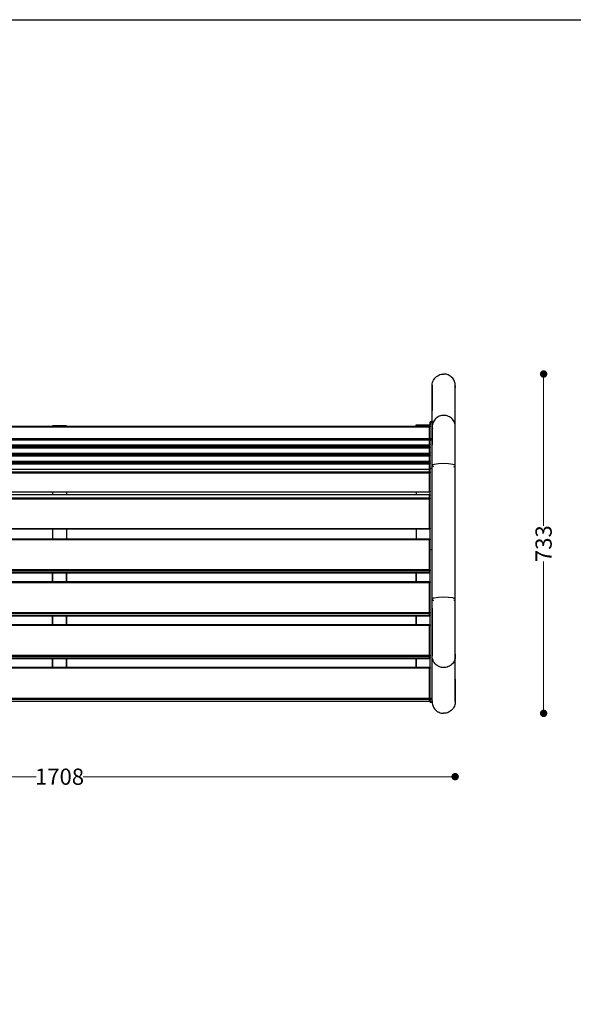
# Model space of a CAD drawing. Units: millimetres. Extents: x 10222 to 14334, y 16216 to 21206.
# Drawn here: x 11417 to 12611, y 19081 to 21206 of the extents above; entities that cross this region are included whole.
import ezdxf

# ---------------------------------------------------------------- set-up
doc = ezdxf.new("R2010")
doc.units = ezdxf.units.MM
doc.header["$LTSCALE"] = 3
doc.layers.add('Level_1', color=7, linetype='Continuous')
doc.styles.get("Standard").update_dxf_attribs({"font": 'arial.ttf'})
doc.dimstyles.new('MATEUSZ', dxfattribs={"dimtxt": 35, "dimasz": 16, "dimexe": 0.18, "dimexo": 0.0625, "dimgap": 0.09, "dimtad": 0, "dimdec": 0, "dimdsep": 46, "dimtxsty": 'Standard', "dimblk": 'DOT', "dimcen": 0.09, "dimse1": 1, "dimse2": 1, "dimadec": 0, "dimazin": 0, "dimtfac": 1, "dimtdec": 0, "dimtofl": 0, "dimtmove": 0, "dimatfit": 3, "dimfxl": 1, "dimtolj": 1, "dimtzin": 0, "dimlwd": 9, "dimlwe": 9, "dimarcsym": 0})

# ---------------------------------------------------------------- blocks, each defined once
blk = doc.blocks.new('_Dot')
at = {"color": 0, "linetype": 'ByBlock', "lineweight": -2}
blk.add_line((-0.5, 0), (-1, 0), dxfattribs=at)
at = {"color": 0, "linetype": 'ByBlock', "const_width": 0.5}
blk.add_lwpolyline([(-0.25, 0, 1), (0.25, 0, 1)], format="xyb", close=True, dxfattribs=at)
blk = doc.blocks.new('*D84')
at = {"color": 0, "lineweight": 9, "transparency": 16777216}
for p, q in [((10664.9, 19572), (11451.9, 19572)), ((12340.4, 19572), (11553.4, 19572))]:
    blk.add_line(p, q, dxfattribs=at)
at = {"layer": 'Defpoints', "color": 0, "transparency": 16777216}
for p in [(12356.4, 20412.1), (10648.9, 19731.7), (12356.4, 19572)]:
    blk.add_point(p, dxfattribs=at)
at = {"color": 0, "lineweight": 9, "transparency": 16777216, "xscale": 16, "yscale": 16, "zscale": 16, "rotation": 180}
blk.add_blockref('_Dot', (10648.9, 19572), dxfattribs=at)
at = {"color": 0, "lineweight": 9, "transparency": 16777216, "xscale": 16, "yscale": 16, "zscale": 16}
blk.add_blockref('_Dot', (12356.4, 19572), dxfattribs=at)
at = {"color": 0, "transparency": 16777216, "insert": (11502.6, 19572), "char_height": 35, "attachment_point": 5}
blk.add_mtext('\\A1;1708', dxfattribs=at)
blk = doc.blocks.new('*D87')
at = {"color": 0, "lineweight": 9, "transparency": 16777216}
for p, q in [((12547.3, 20425.4), (12547.3, 20113.7)), ((12547.3, 19724.8), (12547.3, 20036.5))]:
    blk.add_line(p, q, dxfattribs=at)
at = {"layer": 'Defpoints', "color": 0, "transparency": 16777216}
for p in [(12332.1, 20441.4), (12331.4, 19708.8), (12547.3, 19708.8)]:
    blk.add_point(p, dxfattribs=at)
at = {"color": 0, "lineweight": 9, "transparency": 16777216, "xscale": 16, "yscale": 16, "zscale": 16}
for p, rotation in [((12547.3, 20441.4), 90), ((12547.3, 19708.8), 270)]:
    blk.add_blockref('_Dot', p, dxfattribs=dict(at, rotation=rotation))
at = {"color": 0, "transparency": 16777216, "insert": (12547.3, 20075.1), "char_height": 35, "attachment_point": 5, "rotation": 90}
blk.add_mtext('\\A1;733', dxfattribs=at)

msp = doc.modelspace()

# ---------------------------------------------------------------- linework, layer by layer
msp.add_lwpolyline([(10221.8, 21206.3), (14334, 21206.3), (14334, 16215.9), (10221.8, 16215.9)], close=True)
at = {"layer": 'Level_1'}
for p, q in [((12306.5, 20417.4), (12306.5, 20367.4)), ((12306.7, 20330.3), (12306.7, 20416.1)), ((12356.6, 20367.4), (12356.6, 20417.4)), ((12356.7, 20327.5), (12356.7, 20416.1)), ((10704.7, 20329.1), (12300.7, 20329.1)), ((10704.7, 20329.1), (12300.7, 20329.1)), ((10704.7, 20327.5), (12300.7, 20327.5)), ((11487.7, 20330.1), (11517.7, 20330.1)), ((12272.5, 20329.1), (12272.5, 20331.5)), ((12272.5, 20331.5), (12272.5, 20328.6)), ((12272.5, 20331.5), (12302.5, 20331.5)), ((12300.7, 20301.9), (12300.7, 20327.5)), ((12302.5, 20339), (12306.5, 20339)), ((12302.5, 20338.9), (12302.5, 20330.9)), ((12302.5, 20337.3), (12306.5, 20337.3)), ((12302.5, 20301.9), (12302.5, 20337.3)), ((12302.7, 20301.6), (12302.7, 20327.1)), ((12306.5, 20338.9), (12306.5, 20288.4)), ((12306.5, 20301.9), (12306.5, 20337.3)), ((10704.7, 20301.9), (12300.7, 20301.9)), ((12302.5, 20301.9), (12306.5, 20301.9)), ((10704.7, 20299.6), (12300.7, 20299.6)), ((10704.7, 20287.5), (12300.7, 20287.5)), ((12300.7, 20287.4), (10704.7, 20287.4)), ((10704.7, 20284.6), (12300.7, 20284.6)), ((10704.7, 20282.3), (12300.7, 20282.3)), ((12300.7, 20287.5), (12300.7, 20299.6)), ((12300.7, 20284.6), (12300.7, 20288.1)), ((12300.7, 20270.2), (12300.7, 20282.3)), ((12302.5, 20238.4), (12302.5, 20299.6)), ((12302.5, 20299.6), (12306.5, 20299.6)), ((12302.7, 20284.3), (12302.7, 20288.1)), ((12306.5, 20238.4), (12306.5, 20299.6)), ((10704.7, 20270.2), (12300.7, 20270.2)), ((12300.7, 20270.1), (10704.7, 20270.1)), ((10704.7, 20267.3), (12300.7, 20267.3)), ((10704.7, 20265), (12300.7, 20265)), ((12300.7, 20267.3), (12300.7, 20270.8)), ((12300.7, 20252.9), (12300.7, 20265)), ((12302.7, 20267), (12302.7, 20270.8)), ((10704.7, 20252.9), (12300.7, 20252.9)), ((12300.7, 20252.8), (10704.7, 20252.8)), ((10704.7, 20250), (12300.7, 20250)), ((10704.7, 20247.7), (12300.7, 20247.7)), ((12300.7, 20250), (12300.7, 20253.2)), ((12300.7, 20235.6), (12300.7, 20247.7)), ((12302.5, 20238.4), (12306.5, 20238.4)), ((12302.7, 20249.7), (12302.7, 20253.6)), ((12306.7, 19955), (12306.7, 20243.4)), ((12356.7, 19955), (12356.7, 20243.4)), ((10704.7, 20235.6), (12300.7, 20235.6)), ((12300.7, 20235.5), (10704.7, 20235.5)), ((10704.7, 20230.5), (12300.7, 20230.5)), ((10704.7, 20227.7), (12300.7, 20227.7)), ((12300.7, 20230.5), (12300.7, 20235.9)), ((12300.7, 20186.8), (12300.7, 20227.7)), ((12302.7, 20229.3), (12302.7, 20236.3)), ((10704.7, 20186.8), (12300.7, 20186.8)), ((12300.7, 20186.3), (10704.7, 20186.3)), ((10704.7, 20181.2), (12300.7, 20181.2)), ((10704.7, 20181.1), (12300.7, 20181.1)), ((10704.7, 20174.1), (12300.7, 20174.1)), ((12300.7, 20174.1), (12300.7, 20181.1)), ((10704.7, 20171.7), (12300.7, 20171.7)), ((12300.7, 20108.1), (12300.7, 20171.7)), ((12302.7, 20108.6), (12302.7, 20172.2)), ((10704.7, 20108.1), (12300.7, 20108.1)), ((12300.7, 20106.6), (10704.7, 20106.6)), ((10704.7, 20085.5), (12300.7, 20085.5)), ((10704.7, 20083.8), (12300.7, 20083.8)), ((12300.7, 20019), (12300.7, 20083.8)), ((12302.7, 20018.6), (12302.7, 20083.5)), ((12302.5, 20062.4), (12306.5, 20062.4)), ((12302.5, 19741.7), (12302.5, 20062.4)), ((12306.5, 19741.7), (12306.5, 20062.4)), ((10704.7, 20019), (12300.7, 20019)), ((10704.7, 20016.6), (12300.7, 20016.6)), ((10704.7, 20011.8), (12300.7, 20011.8)), ((12300.7, 20011.8), (10704.7, 20011.8)), ((11487.7, 20011.8), (11487.7, 19993.1)), ((11487.7, 19993.1), (11487.7, 20011.8)), ((11517.7, 20011.8), (11517.7, 19993.1)), ((11517.7, 19993.1), (11517.7, 20011.8)), ((12272.5, 20011.8), (12272.5, 19993.1)), ((12272.5, 19993.1), (12272.5, 20011.8)), ((12300.7, 20011.8), (12300.7, 20016.6)), ((10704.7, 19993.1), (12300.7, 19993.1)), ((10704.7, 19991.4), (12300.7, 19991.4)), ((12300.7, 19926.6), (12300.7, 19991.4)), ((12302.7, 19926.2), (12302.7, 19991.1)), ((10704.7, 19926.6), (12300.7, 19926.6)), ((10704.7, 19924.2), (12300.7, 19924.2)), ((10704.7, 19919.5), (12300.7, 19919.5)), ((12300.7, 19919.4), (10704.7, 19919.4)), ((11487.7, 19919.5), (11487.7, 19900.7)), ((11487.7, 19900.7), (11487.7, 19919.5)), ((11517.7, 19919.5), (11517.7, 19900.7)), ((11517.7, 19900.7), (11517.7, 19919.5)), ((12272.5, 19919.5), (12272.5, 19900.7)), ((12272.5, 19900.7), (12272.5, 19919.5)), ((12300.7, 19919.5), (12300.7, 19924.2)), ((10704.7, 19900.7), (12300.7, 19900.7)), ((10704.7, 19900.7), (12300.7, 19900.7)), ((10704.7, 19899.1), (12300.7, 19899.1)), ((12300.7, 19834.2), (12300.7, 19899.1)), ((12302.7, 19833.8), (12302.7, 19898.7)), ((10704.7, 19834.2), (12300.7, 19834.2)), ((10704.7, 19831.8), (12300.7, 19831.8)), ((10704.7, 19827.1), (12300.7, 19827.1)), ((12300.7, 19827), (10704.7, 19827)), ((11487.7, 19827.1), (11487.7, 19808.3)), ((11487.7, 19808.3), (11487.7, 19827.1)), ((11517.7, 19827.1), (11517.7, 19808.3)), ((11517.7, 19808.3), (11517.7, 19827.1)), ((12272.5, 19827.1), (12272.5, 19808.3)), ((12272.5, 19808.3), (12272.5, 19827.1)), ((12300.7, 19827.1), (12300.7, 19831.8)), ((12306.7, 19734.2), (12306.7, 19832.2)), ((12356.7, 19734.2), (12356.7, 19832.2)), ((10704.7, 19808.3), (12300.7, 19808.3)), ((10704.7, 19806.7), (12300.7, 19806.7)), ((12300.7, 19741.8), (12300.7, 19806.7)), ((12302.7, 19741.4), (12302.7, 19806.3)), ((12356.6, 19782.8), (12356.6, 19732.8)), ((10704.7, 19741.8), (12300.7, 19741.8)), ((10704.7, 19739.5), (12300.7, 19739.5)), ((10704.7, 19734.7), (12300.7, 19734.7)), ((12300.7, 19734.6), (10704.7, 19734.6)), ((12300.7, 19734.7), (12300.7, 19739.5)), ((12302.5, 19741.7), (12306.5, 19741.7)), ((12302.5, 19739.4), (12306.5, 19739.4)), ((12302.5, 19732.7), (12302.5, 19739.4)), ((12302.5, 19732.7), (12306.5, 19732.7)), ((12306.5, 19732.7), (12302.5, 19732.7)), ((12306.5, 19732.7), (12306.5, 19739.4))]:
    msp.add_line(p, q, dxfattribs=at)
for points in [[(12307, 20412.2, 0), (12306.8, 20414.8, 0), (12306.8, 20417.5, 0), (12307.1, 20420.2, 0), (12307.7, 20422.9, 0), (12308.5, 20425.5, 0), (12309.6, 20427.9, 0), (12311, 20430.3, 0), (12312.6, 20432.4, 0), (12314.5, 20434.4, 0), (12316.5, 20436.2, 0), (12318.7, 20437.7, 0), (12321, 20439, 0), (12323.5, 20440, 0), (12326.1, 20440.8, 0), (12328.7, 20441.2, 0), (12331.4, 20441.4, 0)], [(12331.7, 20441.4, 0), (12331.4, 20441.4, 0)], [(12332.1, 20441.4, 0), (12331.7, 20441.4, 0)], [(12356.7, 20416.1, 0), (12356.6, 20418.5, 0), (12356.3, 20421, 0), (12355.7, 20423.4, 0), (12354.9, 20425.7, 0), (12353.8, 20427.9, 0), (12352.6, 20430.1, 0), (12351.1, 20432.1, 0), (12349.5, 20433.9, 0), (12347.7, 20435.6, 0), (12345.8, 20437, 0), (12343.7, 20438.3, 0), (12341.6, 20439.4, 0), (12339.3, 20440.3, 0), (12336.9, 20440.9, 0), (12334.6, 20441.3, 0), (12332.1, 20441.4, 0)], [(12356.7, 20416.1, 0), (12356.4, 20412.1, 0)], [(12356.7, 20327.5, 0), (12356.6, 20329.8, 0), (12356.3, 20332.2, 0), (12355.6, 20334.7, 0), (12354.7, 20337.1, 0), (12353.6, 20339.4, 0), (12352.1, 20341.7, 0), (12350.4, 20343.8, 0), (12348.5, 20345.7, 0), (12346.3, 20347.4, 0), (12344.1, 20348.9, 0), (12341.7, 20350, 0), (12339.2, 20350.9, 0), (12336.7, 20351.6, 0), (12334.3, 20351.9, 0), (12331.9, 20352.1, 0), (12329.5, 20352, 0), (12327.1, 20351.6, 0), (12324.6, 20351, 0), (12322.1, 20350.2, 0), (12319.7, 20349, 0), (12317.4, 20347.6, 0), (12315.2, 20346, 0), (12313.3, 20344.1, 0), (12311.6, 20342, 0), (12310.1, 20339.7, 0), (12308.9, 20337.4, 0), (12307.9, 20335, 0), (12307.3, 20332.5, 0), (12306.9, 20330.1, 0), (12306.7, 20327.7, 0), (12306.8, 20325.4, 0), (12307.2, 20323, 0)], [(12300.7, 20327.5, 0), (12300.7, 20328.8, 0), (12300.7, 20329.1, 0), (12300.7, 20329.1, 0), (12300.7, 20329.1, 0), (12300.7, 20329.1, 0), (12300.7, 20329.1, 0), (12300.7, 20329.1, 0), (12300.7, 20329.1, 0), (12300.7, 20329.1, 0), (12300.7, 20329.1, 0), (12300.7, 20329.1, 0), (12300.7, 20329.1, 0), (12300.7, 20329.1, 0), (12300.7, 20329.1, 0), (12300.7, 20329.1, 0), (12300.7, 20329.1, 0), (12300.7, 20329.1, 0), (12300.7, 20329.1, 0), (12300.7, 20329.1, 0), (12300.7, 20329.1, 0), (12300.7, 20329.1, 0), (12300.7, 20329.1, 0), (12300.7, 20329.1, 0), (12300.7, 20329.1, 0)], [(12300.7, 20329.1, 0), (12300.9, 20329.1, 0), (12301.1, 20329.1, 0), (12301.3, 20329.1, 0), (12301.4, 20329, 0), (12301.6, 20328.9, 0), (12301.8, 20328.8, 0), (12301.9, 20328.7, 0), (12302.1, 20328.6, 0), (12302.2, 20328.5, 0), (12302.4, 20328.3, 0), (12302.5, 20328.1, 0), (12302.6, 20328, 0), (12302.6, 20327.8, 0), (12302.7, 20327.6, 0), (12302.7, 20327.3, 0), (12302.7, 20327.1, 0)], [(12302.7, 20327.1, 0), (12302.7, 20327.1, 0), (12302.7, 20327.2, 0), (12302.7, 20327.2, 0), (12302.7, 20327.2, 0), (12302.7, 20327.2, 0), (12302.7, 20327.2, 0), (12302.7, 20327.2, 0), (12302.7, 20327.2, 0), (12302.7, 20327.2, 0), (12302.6, 20327.3, 0), (12302.5, 20327.3, 0), (12302.3, 20327.4, 0), (12301.7, 20327.5, 0), (12300.7, 20327.5, 0)], [(12302.5, 20338.9, 0), (12302.5, 20339, 0), (12302.5, 20339, 0), (12302.5, 20339, 0), (12302.5, 20339, 0), (12302.5, 20339, 0), (12302.5, 20339, 0), (12302.5, 20339, 0), (12302.5, 20339, 0), (12302.5, 20339, 0), (12302.5, 20339, 0), (12302.5, 20339, 0), (12302.5, 20339, 0), (12302.5, 20339, 0), (12302.5, 20339, 0), (12302.5, 20339, 0), (12302.5, 20339, 0), (12302.5, 20339, 0), (12302.5, 20339, 0), (12302.5, 20339, 0), (12302.5, 20339, 0), (12302.5, 20338.9, 0), (12302.5, 20338.9, 0), (12302.5, 20338.7, 0), (12302.5, 20337.3, 0)], [(12306.5, 20337.3, 0), (12306.5, 20338.6, 0), (12306.5, 20338.9, 0), (12306.5, 20339, 0), (12306.5, 20339, 0), (12306.5, 20339, 0), (12306.5, 20339, 0), (12306.5, 20339, 0), (12306.5, 20339, 0), (12306.5, 20339, 0), (12306.5, 20339, 0), (12306.5, 20339, 0), (12306.5, 20339, 0), (12306.5, 20339, 0), (12306.5, 20339, 0), (12306.5, 20339, 0), (12306.5, 20339, 0), (12306.5, 20339, 0), (12306.5, 20339, 0), (12306.5, 20339, 0), (12306.5, 20339, 0), (12306.5, 20339, 0), (12306.5, 20339, 0), (12306.5, 20339, 0), (12306.5, 20338.9, 0)], [(12306.7, 20243.4, 0), (12306.7, 20327.5, 0)], [(12356.3, 20323, 0), (12356.6, 20325.2, 0), (12356.7, 20327.5, 0)], [(12356.7, 20243.4, 0), (12356.7, 20327.5, 0)], [(12300.7, 20299.6, 0), (12300.7, 20299.7, 0), (12300.7, 20300.1, 0), (12300.7, 20301.9, 0)], [(12300.7, 20301.9, 0), (12301.5, 20301.9, 0), (12302.2, 20301.8, 0), (12302.4, 20301.8, 0), (12302.6, 20301.7, 0), (12302.7, 20301.7, 0), (12302.7, 20301.7, 0), (12302.7, 20301.6, 0), (12302.7, 20301.6, 0), (12302.7, 20301.6, 0), (12302.7, 20301.6, 0), (12302.7, 20301.6, 0), (12302.7, 20301.6, 0), (12302.7, 20301.6, 0), (12302.7, 20301.6, 0)], [(12302.7, 20301.6, 0), (12302.7, 20301.4, 0), (12302.7, 20301.2, 0), (12302.7, 20301, 0), (12302.6, 20300.9, 0), (12302.5, 20300.7, 0), (12302.4, 20300.5, 0), (12302.3, 20300.3, 0), (12302.2, 20300.2, 0), (12302, 20300.1, 0), (12301.8, 20299.9, 0), (12301.7, 20299.8, 0), (12301.5, 20299.8, 0), (12301.3, 20299.7, 0), (12301.1, 20299.6, 0), (12300.9, 20299.6, 0), (12300.7, 20299.6, 0)], [(12302.5, 20301.9, 0), (12302.5, 20299.6, 0)], [(12306.5, 20299.6, 0), (12306.5, 20299.7, 0), (12306.5, 20300.1, 0), (12306.5, 20301.9, 0)], [(12300.7, 20287.5, 0), (12300.9, 20287.5, 0), (12301.1, 20287.5, 0), (12301.3, 20287.5, 0), (12301.5, 20287.6, 0), (12301.7, 20287.7, 0), (12301.8, 20287.8, 0), (12302, 20287.9, 0), (12302.2, 20288, 0), (12302.3, 20288.2, 0), (12302.4, 20288.4, 0), (12302.5, 20288.5, 0), (12302.6, 20288.7, 0), (12302.7, 20288.9, 0), (12302.7, 20289.1, 0), (12302.7, 20289.3, 0), (12302.7, 20289.4, 0)], [(12302.7, 20289.4, 0), (12302.7, 20289.4, 0), (12302.7, 20289.4, 0), (12302.7, 20289.4, 0), (12302.7, 20289.4, 0), (12302.7, 20289.4, 0), (12302.7, 20289.4, 0), (12302.7, 20289.1, 0), (12302.7, 20288.9, 0), (12302.6, 20288.6, 0), (12302.5, 20288.4, 0), (12302.3, 20288.2, 0), (12302.1, 20288, 0), (12301.9, 20287.8, 0), (12301.7, 20287.7, 0), (12301.5, 20287.6, 0), (12301.3, 20287.5, 0), (12301, 20287.5, 0), (12300.7, 20287.4, 0)], [(12300.7, 20282.3, 0), (12300.7, 20282.4, 0), (12300.7, 20282.8, 0), (12300.7, 20284.6, 0)], [(12300.7, 20284.6, 0), (12301.5, 20284.6, 0), (12302.2, 20284.5, 0), (12302.4, 20284.5, 0), (12302.6, 20284.4, 0), (12302.7, 20284.4, 0), (12302.7, 20284.4, 0), (12302.7, 20284.3, 0), (12302.7, 20284.3, 0), (12302.7, 20284.3, 0), (12302.7, 20284.3, 0), (12302.7, 20284.3, 0), (12302.7, 20284.3, 0), (12302.7, 20284.3, 0), (12302.7, 20284.3, 0)], [(12302.7, 20284.3, 0), (12302.7, 20284.1, 0), (12302.7, 20283.9, 0), (12302.7, 20283.7, 0), (12302.6, 20283.6, 0), (12302.5, 20283.4, 0), (12302.4, 20283.2, 0), (12302.3, 20283, 0), (12302.2, 20282.9, 0), (12302, 20282.8, 0), (12301.8, 20282.6, 0), (12301.7, 20282.5, 0), (12301.5, 20282.4, 0), (12301.3, 20282.4, 0), (12301.1, 20282.3, 0), (12300.9, 20282.3, 0), (12300.7, 20282.3, 0)], [(12300.7, 20270.2, 0), (12300.9, 20270.2, 0), (12301.1, 20270.2, 0), (12301.3, 20270.2, 0), (12301.5, 20270.3, 0), (12301.7, 20270.4, 0), (12301.8, 20270.5, 0), (12302, 20270.6, 0), (12302.2, 20270.7, 0), (12302.3, 20270.9, 0), (12302.4, 20271.1, 0), (12302.5, 20271.2, 0), (12302.6, 20271.4, 0), (12302.7, 20271.6, 0), (12302.7, 20271.8, 0), (12302.7, 20271.9, 0), (12302.7, 20272.1, 0)], [(12302.7, 20272.1, 0), (12302.7, 20272.1, 0), (12302.7, 20272.1, 0), (12302.7, 20272.1, 0), (12302.7, 20272.1, 0), (12302.7, 20272.1, 0), (12302.7, 20272.1, 0), (12302.7, 20271.8, 0), (12302.7, 20271.6, 0), (12302.6, 20271.3, 0), (12302.5, 20271.1, 0), (12302.3, 20270.9, 0), (12302.1, 20270.7, 0), (12301.9, 20270.5, 0), (12301.7, 20270.4, 0), (12301.5, 20270.3, 0), (12301.3, 20270.2, 0), (12301, 20270.1, 0), (12300.7, 20270.1, 0)], [(12300.7, 20265, 0), (12300.7, 20265.1, 0), (12300.7, 20265.5, 0), (12300.7, 20267.3, 0)], [(12300.7, 20267.3, 0), (12301.5, 20267.3, 0), (12302.2, 20267.2, 0), (12302.4, 20267.2, 0), (12302.6, 20267.1, 0), (12302.7, 20267.1, 0), (12302.7, 20267.1, 0), (12302.7, 20267, 0), (12302.7, 20267, 0), (12302.7, 20267, 0), (12302.7, 20267, 0), (12302.7, 20267, 0), (12302.7, 20267, 0), (12302.7, 20267, 0), (12302.7, 20267, 0)], [(12302.7, 20267, 0), (12302.7, 20266.8, 0), (12302.7, 20266.6, 0), (12302.7, 20266.4, 0), (12302.6, 20266.2, 0), (12302.5, 20266.1, 0), (12302.4, 20265.9, 0), (12302.3, 20265.7, 0), (12302.2, 20265.6, 0), (12302, 20265.4, 0), (12301.8, 20265.3, 0), (12301.7, 20265.2, 0), (12301.5, 20265.1, 0), (12301.3, 20265.1, 0), (12301.1, 20265, 0), (12300.9, 20265, 0), (12300.7, 20265, 0)], [(12300.7, 20252.9, 0), (12300.9, 20252.9, 0), (12301.1, 20252.9, 0), (12301.3, 20252.9, 0), (12301.5, 20253, 0), (12301.7, 20253.1, 0), (12301.8, 20253.2, 0), (12302, 20253.3, 0), (12302.2, 20253.4, 0), (12302.3, 20253.6, 0), (12302.4, 20253.7, 0), (12302.5, 20253.9, 0), (12302.6, 20254.1, 0), (12302.7, 20254.3, 0), (12302.7, 20254.5, 0), (12302.7, 20254.6, 0), (12302.7, 20254.8, 0)], [(12302.5, 20254, 0), (12302.4, 20253.7, 0), (12302.2, 20253.5, 0), (12302.1, 20253.3, 0), (12301.8, 20253.1, 0), (12301.6, 20253, 0), (12301.3, 20252.9, 0), (12301, 20252.8, 0), (12300.7, 20252.8, 0)], [(12300.7, 20247.7, 0), (12300.7, 20247.8, 0), (12300.7, 20248.2, 0), (12300.7, 20250, 0)], [(12300.7, 20250, 0), (12301.5, 20250, 0), (12302.2, 20249.9, 0), (12302.4, 20249.9, 0), (12302.6, 20249.8, 0), (12302.7, 20249.8, 0), (12302.7, 20249.8, 0), (12302.7, 20249.7, 0), (12302.7, 20249.7, 0), (12302.7, 20249.7, 0), (12302.7, 20249.7, 0), (12302.7, 20249.7, 0), (12302.7, 20249.7, 0), (12302.7, 20249.7, 0), (12302.7, 20249.7, 0)], [(12302.7, 20249.7, 0), (12302.7, 20249.5, 0), (12302.7, 20249.3, 0), (12302.7, 20249.1, 0), (12302.6, 20248.9, 0), (12302.5, 20248.8, 0), (12302.4, 20248.6, 0), (12302.3, 20248.4, 0), (12302.2, 20248.3, 0), (12302, 20248.1, 0), (12301.8, 20248, 0), (12301.7, 20247.9, 0), (12301.5, 20247.8, 0), (12301.3, 20247.8, 0), (12301.1, 20247.7, 0), (12300.9, 20247.7, 0), (12300.7, 20247.7, 0)], [(12300.7, 20235.6, 0), (12300.9, 20235.6, 0), (12301.1, 20235.6, 0), (12301.3, 20235.6, 0), (12301.5, 20235.7, 0), (12301.7, 20235.8, 0), (12301.8, 20235.9, 0), (12302, 20236, 0), (12302.2, 20236.1, 0), (12302.3, 20236.3, 0), (12302.4, 20236.4, 0), (12302.5, 20236.6, 0), (12302.6, 20236.8, 0), (12302.7, 20237, 0), (12302.7, 20237.2, 0), (12302.7, 20237.3, 0), (12302.7, 20237.5, 0)], [(12302.5, 20062.4, 0), (12302.5, 20238.4, 0)], [(12306.5, 20062.4, 0), (12306.5, 20238.4, 0)], [(12356.7, 20243.4, 0), (12356.7, 20243.5, 0), (12356.7, 20243.6, 0), (12356.7, 20243.7, 0), (12356.6, 20243.8, 0), (12356.5, 20244, 0), (12356.4, 20244.1, 0), (12356.2, 20244.3, 0), (12355.8, 20244.6, 0), (12355.4, 20244.8, 0), (12354.3, 20245.3, 0), (12351.1, 20246.3, 0), (12341.7, 20247.6, 0), (12331, 20248, 0), (12320.2, 20247.4, 0), (12311.3, 20246, 0), (12309.7, 20245.5, 0), (12308.5, 20245, 0), (12307.6, 20244.5, 0), (12307.3, 20244.3, 0), (12307, 20244, 0), (12306.9, 20243.9, 0), (12306.8, 20243.8, 0), (12306.8, 20243.7, 0), (12306.8, 20243.6, 0), (12306.7, 20243.4, 0), (12306.7, 20243.3, 0), (12306.8, 20243.2, 0), (12306.8, 20243.1, 0), (12306.8, 20243, 0), (12306.9, 20242.8, 0), (12307, 20242.7, 0), (12307.1, 20242.6, 0), (12307.4, 20242.3, 0), (12307.7, 20242.1, 0), (12308.7, 20241.6, 0), (12310, 20241.1, 0)], [(12353.8, 20241.2, 0), (12355.1, 20241.7, 0), (12355.6, 20242, 0), (12356, 20242.3, 0), (12356.4, 20242.6, 0), (12356.5, 20242.7, 0), (12356.6, 20242.8, 0), (12356.6, 20243, 0), (12356.7, 20243.1, 0), (12356.7, 20243.2, 0), (12356.7, 20243.4, 0)], [(12302.5, 20236.7, 0), (12302.4, 20236.4, 0), (12302.2, 20236.2, 0), (12302.1, 20236, 0), (12301.8, 20235.8, 0), (12301.6, 20235.7, 0), (12301.3, 20235.6, 0), (12301, 20235.5, 0), (12300.7, 20235.5, 0)], [(12300.7, 20227.7, 0), (12300.7, 20230.5, 0)], [(12300.7, 20230.5, 0), (12301.1, 20230.5, 0), (12301.5, 20230.4, 0), (12301.8, 20230.3, 0), (12302.2, 20230.2, 0), (12302.3, 20230.1, 0), (12302.4, 20230, 0), (12302.5, 20229.8, 0), (12302.6, 20229.7, 0), (12302.7, 20229.6, 0), (12302.7, 20229.5, 0), (12302.7, 20229.4, 0), (12302.7, 20229.3, 0)], [(12302.7, 20229.3, 0), (12302.7, 20229.1, 0), (12302.7, 20229, 0), (12302.7, 20228.8, 0), (12302.6, 20228.7, 0), (12302.5, 20228.6, 0), (12302.4, 20228.4, 0), (12302.3, 20228.3, 0), (12302.2, 20228.2, 0), (12302, 20228.1, 0), (12301.8, 20228, 0), (12301.7, 20227.9, 0), (12301.3, 20227.8, 0), (12301, 20227.7, 0), (12300.7, 20227.7, 0)], [(11487.7, 20186.8, 0), (11487.7, 20181.1, 0)], [(11517.7, 20186.8, 0), (11517.7, 20181.1, 0)], [(12272.5, 20186.8, 0), (12272.5, 20181.1, 0)], [(12300.7, 20186.8, 0), (12301.1, 20186.8, 0), (12301.5, 20186.9, 0), (12301.8, 20187, 0), (12302, 20187.1, 0), (12302.2, 20187.2, 0), (12302.3, 20187.3, 0), (12302.4, 20187.5, 0), (12302.5, 20187.6, 0), (12302.6, 20187.7, 0), (12302.7, 20187.9, 0), (12302.7, 20188, 0), (12302.7, 20188.2, 0), (12302.7, 20188.3, 0)], [(12302.7, 20188.3, 0), (12302.7, 20188.1, 0), (12302.7, 20187.9, 0), (12302.7, 20187.8, 0), (12302.6, 20187.6, 0), (12302.5, 20187.4, 0), (12302.4, 20187.2, 0), (12302.3, 20187.1, 0), (12302.2, 20186.9, 0), (12302, 20186.8, 0), (12301.9, 20186.7, 0), (12301.7, 20186.6, 0), (12301.5, 20186.5, 0), (12301.3, 20186.4, 0), (12301.1, 20186.4, 0), (12300.9, 20186.3, 0), (12300.7, 20186.3, 0)], [(12300.7, 20181.2, 0), (12300.9, 20181.2, 0), (12301.1, 20181.2, 0), (12301.3, 20181.1, 0), (12301.5, 20181.1, 0), (12301.7, 20181, 0), (12301.8, 20180.9, 0), (12302, 20180.8, 0), (12302.1, 20180.7, 0), (12302.3, 20180.5, 0), (12302.4, 20180.4, 0), (12302.5, 20180.2, 0), (12302.6, 20180, 0), (12302.6, 20179.8, 0), (12302.7, 20179.6, 0), (12302.7, 20179.4, 0), (12302.7, 20179.2, 0)], [(12302.7, 20179.2, 0), (12302.7, 20179.4, 0), (12302.7, 20179.6, 0), (12302.7, 20179.7, 0), (12302.6, 20179.9, 0), (12302.5, 20180.1, 0), (12302.4, 20180.3, 0), (12302.3, 20180.4, 0), (12302.2, 20180.6, 0), (12302, 20180.7, 0), (12301.8, 20180.8, 0), (12301.7, 20180.9, 0), (12301.5, 20181, 0), (12301.3, 20181.1, 0), (12301.1, 20181.1, 0), (12300.9, 20181.1, 0), (12300.7, 20181.1, 0)], [(12300.7, 20171.7, 0), (12300.7, 20174.1, 0)], [(12300.7, 20174.1, 0), (12300.9, 20174.1, 0), (12301.1, 20174.1, 0), (12301.3, 20174.1, 0), (12301.5, 20174, 0), (12301.7, 20173.9, 0), (12301.8, 20173.8, 0), (12302, 20173.7, 0), (12302.2, 20173.6, 0), (12302.3, 20173.4, 0), (12302.4, 20173.3, 0), (12302.5, 20173.1, 0), (12302.6, 20172.9, 0), (12302.7, 20172.7, 0), (12302.7, 20172.6, 0), (12302.7, 20172.4, 0), (12302.7, 20172.2, 0)], [(12302.7, 20172.2, 0), (12302.7, 20172.2, 0), (12302.7, 20172.2, 0), (12302.7, 20172.1, 0), (12302.7, 20172.1, 0), (12302.7, 20172.1, 0), (12302.7, 20172.1, 0), (12302.6, 20172, 0), (12302.5, 20172, 0), (12302.4, 20171.9, 0), (12302.2, 20171.8, 0), (12301.8, 20171.8, 0), (12300.7, 20171.7, 0)], [(11487.7, 20106.6, 0), (11487.7, 20085.5, 0)], [(11517.7, 20106.6, 0), (11517.7, 20085.5, 0)], [(12272.5, 20106.6, 0), (12272.5, 20085.5, 0)], [(12300.7, 20108.1, 0), (12301.5, 20108.1, 0), (12302.2, 20108.3, 0), (12302.4, 20108.4, 0), (12302.5, 20108.4, 0), (12302.6, 20108.5, 0), (12302.7, 20108.5, 0), (12302.7, 20108.5, 0), (12302.7, 20108.6, 0), (12302.7, 20108.6, 0), (12302.7, 20108.6, 0), (12302.7, 20108.6, 0), (12302.7, 20108.6, 0)], [(12302.7, 20108.6, 0), (12302.7, 20108.5, 0), (12302.7, 20108.3, 0), (12302.7, 20108.1, 0), (12302.6, 20107.9, 0), (12302.5, 20107.7, 0), (12302.4, 20107.6, 0), (12302.3, 20107.4, 0), (12302.2, 20107.3, 0), (12302, 20107.1, 0), (12301.9, 20107, 0), (12301.7, 20106.9, 0), (12301.5, 20106.8, 0), (12301.3, 20106.7, 0), (12301.1, 20106.7, 0), (12300.9, 20106.7, 0), (12300.7, 20106.6, 0)], [(12300.7, 20106.7, 0), (12300.7, 20106.7, 0), (12300.7, 20106.6, 0), (12300.7, 20106.6, 0), (12300.7, 20106.6, 0), (12300.7, 20106.6, 0), (12300.7, 20106.6, 0), (12300.7, 20106.6, 0), (12300.7, 20106.6, 0), (12300.7, 20106.6, 0), (12300.7, 20106.6, 0), (12300.7, 20106.6, 0), (12300.7, 20106.6, 0), (12300.7, 20106.6, 0), (12300.7, 20106.6, 0), (12300.7, 20106.6, 0), (12300.7, 20106.6, 0), (12300.7, 20106.6, 0), (12300.7, 20106.6, 0), (12300.7, 20106.6, 0), (12300.7, 20106.6, 0), (12300.7, 20106.7, 0), (12300.7, 20106.7, 0), (12300.7, 20106.7, 0), (12300.7, 20106.9, 0), (12300.7, 20108.1, 0)], [(12302, 20107.1, 0), (12301.7, 20107, 0), (12301.4, 20106.8, 0), (12301, 20106.7, 0), (12300.7, 20106.7, 0)], [(12300.7, 20083.8, 0), (12300.7, 20085.1, 0), (12300.7, 20085.4, 0), (12300.7, 20085.5, 0), (12300.7, 20085.5, 0), (12300.7, 20085.5, 0), (12300.7, 20085.5, 0), (12300.7, 20085.5, 0), (12300.7, 20085.5, 0), (12300.7, 20085.5, 0), (12300.7, 20085.5, 0), (12300.7, 20085.5, 0), (12300.7, 20085.5, 0), (12300.7, 20085.5, 0), (12300.7, 20085.5, 0), (12300.7, 20085.5, 0), (12300.7, 20085.5, 0), (12300.7, 20085.5, 0), (12300.7, 20085.5, 0), (12300.7, 20085.5, 0), (12300.7, 20085.5, 0), (12300.7, 20085.5, 0), (12300.7, 20085.5, 0), (12300.7, 20085.5, 0), (12300.7, 20085.4, 0)], [(12300.7, 20085.5, 0), (12301, 20085.5, 0), (12301.2, 20085.4, 0), (12301.4, 20085.4, 0), (12301.6, 20085.3, 0), (12301.8, 20085.2, 0), (12301.9, 20085.1, 0), (12302.1, 20085, 0), (12302.2, 20084.8, 0), (12302.3, 20084.7, 0), (12302.4, 20084.5, 0), (12302.5, 20084.4, 0), (12302.6, 20084.2, 0), (12302.7, 20084, 0), (12302.7, 20083.8, 0), (12302.7, 20083.7, 0), (12302.7, 20083.5, 0)], [(12300.7, 20085.4, 0), (12301, 20085.4, 0), (12301.3, 20085.4, 0), (12301.5, 20085.3, 0), (12301.8, 20085.2, 0), (12302, 20085, 0), (12302.2, 20084.8, 0), (12302.4, 20084.6, 0), (12302.5, 20084.3, 0)], [(12302.7, 20083.5, 0), (12302.7, 20083.5, 0), (12302.7, 20083.5, 0), (12302.7, 20083.5, 0), (12302.7, 20083.5, 0), (12302.7, 20083.5, 0), (12302.7, 20083.5, 0), (12302.7, 20083.5, 0), (12302.7, 20083.6, 0), (12302.7, 20083.6, 0), (12302.6, 20083.6, 0), (12302.5, 20083.6, 0), (12302.3, 20083.7, 0), (12301.7, 20083.8, 0), (12300.7, 20083.8, 0)], [(12300.7, 20016.6, 0), (12300.7, 20016.7, 0), (12300.7, 20017.2, 0), (12300.7, 20019, 0)], [(12300.7, 20019, 0), (12301.5, 20018.9, 0), (12302.2, 20018.9, 0), (12302.4, 20018.8, 0), (12302.6, 20018.7, 0), (12302.7, 20018.7, 0), (12302.7, 20018.7, 0), (12302.7, 20018.7, 0), (12302.7, 20018.7, 0), (12302.7, 20018.6, 0), (12302.7, 20018.6, 0), (12302.7, 20018.6, 0), (12302.7, 20018.6, 0), (12302.7, 20018.6, 0), (12302.7, 20018.6, 0)], [(12302.7, 20018.6, 0), (12302.7, 20018.4, 0), (12302.7, 20018.2, 0), (12302.7, 20018.1, 0), (12302.6, 20017.9, 0), (12302.5, 20017.7, 0), (12302.4, 20017.5, 0), (12302.3, 20017.4, 0), (12302.2, 20017.2, 0), (12302, 20017.1, 0), (12301.8, 20017, 0), (12301.7, 20016.9, 0), (12301.5, 20016.8, 0), (12301.3, 20016.7, 0), (12301.1, 20016.7, 0), (12300.9, 20016.6, 0), (12300.7, 20016.6, 0)], [(12300.7, 20011.8, 0), (12300.9, 20011.9, 0), (12301.1, 20011.9, 0), (12301.3, 20011.9, 0), (12301.5, 20012, 0), (12301.7, 20012.1, 0), (12301.8, 20012.2, 0), (12302, 20012.3, 0), (12302.2, 20012.4, 0), (12302.3, 20012.6, 0), (12302.4, 20012.7, 0), (12302.5, 20012.9, 0), (12302.6, 20013.1, 0), (12302.7, 20013.3, 0), (12302.7, 20013.5, 0), (12302.7, 20013.6, 0), (12302.7, 20013.8, 0)], [(12302.5, 20013, 0), (12302.4, 20012.7, 0), (12302.2, 20012.5, 0), (12302, 20012.3, 0), (12301.8, 20012.1, 0), (12301.5, 20012, 0), (12301.2, 20011.9, 0), (12301, 20011.8, 0), (12300.7, 20011.8, 0)], [(12300.7, 19991.4, 0), (12300.7, 19992.7, 0), (12300.7, 19993, 0), (12300.7, 19993.1, 0), (12300.7, 19993.1, 0), (12300.7, 19993.1, 0), (12300.7, 19993.1, 0), (12300.7, 19993.1, 0), (12300.7, 19993.1, 0), (12300.7, 19993.1, 0), (12300.7, 19993.1, 0), (12300.7, 19993.1, 0), (12300.7, 19993.1, 0), (12300.7, 19993.1, 0), (12300.7, 19993.1, 0), (12300.7, 19993.1, 0), (12300.7, 19993.1, 0), (12300.7, 19993.1, 0), (12300.7, 19993.1, 0), (12300.7, 19993.1, 0), (12300.7, 19993.1, 0), (12300.7, 19993.1, 0), (12300.7, 19993.1, 0), (12300.7, 19993.1, 0), (12300.7, 19993, 0)], [(12300.7, 19993.1, 0), (12301, 19993.1, 0), (12301.2, 19993, 0), (12301.4, 19993, 0), (12301.6, 19992.9, 0), (12301.8, 19992.8, 0), (12301.9, 19992.7, 0), (12302.1, 19992.6, 0), (12302.2, 19992.4, 0), (12302.3, 19992.3, 0), (12302.4, 19992.1, 0), (12302.5, 19992, 0), (12302.6, 19991.8, 0), (12302.7, 19991.6, 0), (12302.7, 19991.4, 0), (12302.7, 19991.3, 0), (12302.7, 19991.1, 0)], [(12302.7, 19991.1, 0), (12302.7, 19991.1, 0), (12302.7, 19991.1, 0), (12302.7, 19991.1, 0), (12302.7, 19991.1, 0), (12302.7, 19991.1, 0), (12302.7, 19991.1, 0), (12302.7, 19991.1, 0), (12302.7, 19991.2, 0), (12302.7, 19991.2, 0), (12302.6, 19991.2, 0), (12302.5, 19991.2, 0), (12302.3, 19991.3, 0), (12301.7, 19991.4, 0), (12300.7, 19991.4, 0)], [(12356.7, 19955, 0), (12356.7, 19955.1, 0), (12356.7, 19955.2, 0), (12356.7, 19955.4, 0), (12356.6, 19955.5, 0), (12356.5, 19955.6, 0), (12356.4, 19955.7, 0), (12356.2, 19956, 0), (12355.8, 19956.2, 0), (12355.4, 19956.5, 0), (12354.3, 19957, 0), (12351.1, 19957.9, 0), (12341.7, 19959.2, 0), (12330.9, 19959.6, 0), (12320.2, 19959.1, 0), (12311.2, 19957.6, 0), (12309.7, 19957.2, 0), (12308.5, 19956.7, 0), (12307.6, 19956.2, 0), (12307.2, 19955.9, 0), (12307, 19955.7, 0), (12306.9, 19955.5, 0), (12306.8, 19955.4, 0), (12306.8, 19955.3, 0), (12306.8, 19955.2, 0), (12306.7, 19955.1, 0), (12306.7, 19954.9, 0), (12306.8, 19954.8, 0), (12306.8, 19954.7, 0), (12306.8, 19954.6, 0), (12306.9, 19954.4, 0), (12307, 19954.3, 0), (12307.2, 19954.1, 0), (12307.6, 19953.8, 0), (12307.9, 19953.6, 0), (12308.4, 19953.3, 0), (12310, 19952.7, 0)], [(12306.7, 19935.7, 0), (12306.7, 19955, 0)], [(12353.9, 19952.9, 0), (12355.2, 19953.4, 0), (12355.7, 19953.7, 0), (12356.1, 19953.9, 0), (12356.4, 19954.2, 0), (12356.5, 19954.3, 0), (12356.6, 19954.5, 0), (12356.6, 19954.6, 0), (12356.7, 19954.7, 0), (12356.7, 19954.9, 0), (12356.7, 19955, 0)], [(12356.7, 19832.2, 0), (12356.7, 19837.3, 0), (12356.7, 19859.3, 0), (12356.7, 19955, 0)], [(12300.7, 19924.2, 0), (12300.7, 19924.3, 0), (12300.7, 19924.8, 0), (12300.7, 19926.6, 0)], [(12300.7, 19926.6, 0), (12301.5, 19926.5, 0), (12302.2, 19926.5, 0), (12302.4, 19926.4, 0), (12302.6, 19926.3, 0), (12302.7, 19926.3, 0), (12302.7, 19926.3, 0), (12302.7, 19926.3, 0), (12302.7, 19926.3, 0), (12302.7, 19926.2, 0), (12302.7, 19926.2, 0), (12302.7, 19926.2, 0), (12302.7, 19926.2, 0), (12302.7, 19926.2, 0), (12302.7, 19926.2, 0)], [(12302.7, 19926.2, 0), (12302.7, 19926, 0), (12302.7, 19925.8, 0), (12302.7, 19925.7, 0), (12302.6, 19925.5, 0), (12302.5, 19925.3, 0), (12302.4, 19925.1, 0), (12302.3, 19925, 0), (12302.2, 19924.8, 0), (12302, 19924.7, 0), (12301.8, 19924.6, 0), (12301.7, 19924.5, 0), (12301.5, 19924.4, 0), (12301.3, 19924.3, 0), (12301.1, 19924.3, 0), (12300.9, 19924.2, 0), (12300.7, 19924.2, 0)], [(12300.7, 19919.5, 0), (12300.9, 19919.5, 0), (12301.1, 19919.5, 0), (12301.3, 19919.5, 0), (12301.5, 19919.6, 0), (12301.7, 19919.7, 0), (12301.8, 19919.8, 0), (12302, 19919.9, 0), (12302.2, 19920, 0), (12302.3, 19920.2, 0), (12302.4, 19920.3, 0), (12302.5, 19920.5, 0), (12302.6, 19920.7, 0), (12302.7, 19920.9, 0), (12302.7, 19921.1, 0), (12302.7, 19921.2, 0), (12302.7, 19921.4, 0)], [(12302.5, 19920.6, 0), (12302.4, 19920.3, 0), (12302.2, 19920.1, 0), (12302, 19919.9, 0), (12301.8, 19919.7, 0), (12301.5, 19919.6, 0), (12301.2, 19919.5, 0), (12301, 19919.4, 0), (12300.7, 19919.4, 0)], [(12306.7, 19935.7, 0), (12306.7, 19832.2, 0)], [(12300.7, 19899.1, 0), (12300.7, 19900.3, 0), (12300.7, 19900.6, 0), (12300.7, 19900.7, 0), (12300.7, 19900.7, 0), (12300.7, 19900.7, 0), (12300.7, 19900.7, 0), (12300.7, 19900.7, 0), (12300.7, 19900.7, 0), (12300.7, 19900.7, 0), (12300.7, 19900.7, 0), (12300.7, 19900.7, 0), (12300.7, 19900.7, 0), (12300.7, 19900.7, 0), (12300.7, 19900.7, 0), (12300.7, 19900.7, 0), (12300.7, 19900.7, 0), (12300.7, 19900.7, 0), (12300.7, 19900.7, 0), (12300.7, 19900.7, 0), (12300.7, 19900.7, 0), (12300.7, 19900.7, 0), (12300.7, 19900.7, 0), (12300.7, 19900.7, 0), (12300.7, 19900.7, 0)], [(12300.7, 19900.7, 0), (12301, 19900.6, 0), (12301.3, 19900.6, 0), (12301.5, 19900.5, 0), (12301.8, 19900.4, 0), (12302, 19900.2, 0), (12302.2, 19900, 0), (12302.4, 19899.8, 0), (12302.5, 19899.5, 0)], [(12300.7, 19900.7, 0), (12301, 19900.7, 0), (12301.2, 19900.6, 0), (12301.4, 19900.6, 0), (12301.6, 19900.5, 0), (12301.8, 19900.4, 0), (12301.9, 19900.3, 0), (12302.1, 19900.2, 0), (12302.2, 19900, 0), (12302.3, 19899.9, 0), (12302.4, 19899.7, 0), (12302.5, 19899.6, 0), (12302.6, 19899.4, 0), (12302.7, 19899.2, 0), (12302.7, 19899, 0), (12302.7, 19898.9, 0), (12302.7, 19898.7, 0)], [(12302.7, 19898.7, 0), (12302.7, 19898.7, 0), (12302.7, 19898.7, 0), (12302.7, 19898.7, 0), (12302.7, 19898.7, 0), (12302.7, 19898.7, 0), (12302.7, 19898.7, 0), (12302.7, 19898.8, 0), (12302.7, 19898.8, 0), (12302.7, 19898.8, 0), (12302.6, 19898.8, 0), (12302.5, 19898.9, 0), (12302.3, 19898.9, 0), (12301.7, 19899, 0), (12300.7, 19899.1, 0)], [(12300.7, 19831.8, 0), (12300.7, 19831.9, 0), (12300.7, 19832.4, 0), (12300.7, 19834.2, 0)], [(12300.7, 19834.2, 0), (12301.5, 19834.2, 0), (12302.2, 19834.1, 0), (12302.4, 19834, 0), (12302.6, 19833.9, 0), (12302.7, 19833.9, 0), (12302.7, 19833.9, 0), (12302.7, 19833.9, 0), (12302.7, 19833.9, 0), (12302.7, 19833.9, 0), (12302.7, 19833.8, 0), (12302.7, 19833.8, 0), (12302.7, 19833.8, 0), (12302.7, 19833.8, 0), (12302.7, 19833.8, 0)], [(12302.7, 19833.8, 0), (12302.7, 19833.6, 0), (12302.7, 19833.5, 0), (12302.7, 19833.3, 0), (12302.6, 19833.1, 0), (12302.5, 19832.9, 0), (12302.4, 19832.7, 0), (12302.3, 19832.6, 0), (12302.2, 19832.4, 0), (12302, 19832.3, 0), (12301.8, 19832.2, 0), (12301.7, 19832.1, 0), (12301.5, 19832, 0), (12301.3, 19831.9, 0), (12301.1, 19831.9, 0), (12300.9, 19831.9, 0), (12300.7, 19831.8, 0)], [(12356.7, 19832.2, 0), (12356.6, 19829.9, 0), (12356.3, 19827.5, 0), (12355.6, 19825, 0), (12354.7, 19822.6, 0), (12353.6, 19820.2, 0), (12352.1, 19818, 0), (12350.4, 19815.8, 0), (12348.4, 19813.9, 0), (12346.3, 19812.2, 0), (12344, 19810.8, 0), (12341.6, 19809.6, 0), (12339.1, 19808.7, 0), (12336.6, 19808.1, 0), (12334.2, 19807.7, 0), (12331.8, 19807.6, 0), (12329.4, 19807.7, 0), (12326.9, 19808.1, 0), (12324.5, 19808.7, 0), (12322, 19809.6, 0), (12319.6, 19810.7, 0), (12317.3, 19812.1, 0), (12315.1, 19813.8, 0), (12313.2, 19815.7, 0), (12311.5, 19817.8, 0), (12310, 19820.1, 0), (12308.8, 19822.5, 0), (12307.9, 19824.9, 0), (12307.2, 19827.3, 0), (12306.9, 19829.8, 0), (12306.7, 19832.1, 0), (12306.8, 19834.5, 0), (12307.2, 19836.9, 0)], [(12356.3, 19836.6, 0), (12356.6, 19834.4, 0), (12356.7, 19832.2, 0)], [(12300.7, 19827.1, 0), (12300.9, 19827.1, 0), (12301.1, 19827.1, 0), (12301.3, 19827.1, 0), (12301.5, 19827.2, 0), (12301.7, 19827.3, 0), (12301.8, 19827.4, 0), (12302, 19827.5, 0), (12302.2, 19827.6, 0), (12302.3, 19827.8, 0), (12302.4, 19828, 0), (12302.5, 19828.1, 0), (12302.6, 19828.3, 0), (12302.7, 19828.5, 0), (12302.7, 19828.7, 0), (12302.7, 19828.9, 0), (12302.7, 19829, 0)], [(12302.7, 19829, 0), (12302.7, 19828.8, 0), (12302.7, 19828.6, 0), (12302.6, 19828.4, 0), (12302.6, 19828.2, 0), (12302.5, 19828, 0), (12302.4, 19827.9, 0), (12302.2, 19827.7, 0), (12302.1, 19827.6, 0), (12301.9, 19827.4, 0), (12301.8, 19827.3, 0), (12301.6, 19827.2, 0), (12301.4, 19827.2, 0), (12301.3, 19827.1, 0), (12301.1, 19827.1, 0), (12300.9, 19827, 0), (12300.7, 19827, 0)], [(12300.7, 19806.7, 0), (12300.7, 19807.9, 0), (12300.7, 19808.3, 0), (12300.7, 19808.3, 0), (12300.7, 19808.3, 0), (12300.7, 19808.3, 0), (12300.7, 19808.3, 0), (12300.7, 19808.3, 0), (12300.7, 19808.3, 0), (12300.7, 19808.3, 0), (12300.7, 19808.3, 0), (12300.7, 19808.3, 0), (12300.7, 19808.3, 0), (12300.7, 19808.3, 0), (12300.7, 19808.3, 0), (12300.7, 19808.3, 0), (12300.7, 19808.3, 0), (12300.7, 19808.3, 0), (12300.7, 19808.3, 0), (12300.7, 19808.3, 0), (12300.7, 19808.3, 0), (12300.7, 19808.3, 0), (12300.7, 19808.3, 0), (12300.7, 19808.3, 0), (12300.7, 19808.3, 0)], [(12300.7, 19808.3, 0), (12301, 19808.3, 0), (12301.2, 19808.2, 0), (12301.4, 19808.2, 0), (12301.6, 19808.1, 0), (12301.8, 19808, 0), (12301.9, 19807.9, 0), (12302.1, 19807.8, 0), (12302.2, 19807.6, 0), (12302.3, 19807.5, 0), (12302.4, 19807.3, 0), (12302.5, 19807.2, 0), (12302.6, 19807, 0), (12302.7, 19806.8, 0), (12302.7, 19806.7, 0), (12302.7, 19806.5, 0), (12302.7, 19806.3, 0)], [(12302.7, 19806.3, 0), (12302.7, 19806.3, 0), (12302.7, 19806.3, 0), (12302.7, 19806.3, 0), (12302.7, 19806.3, 0), (12302.7, 19806.3, 0), (12302.7, 19806.3, 0), (12302.7, 19806.4, 0), (12302.7, 19806.4, 0), (12302.7, 19806.4, 0), (12302.6, 19806.4, 0), (12302.5, 19806.5, 0), (12302.3, 19806.5, 0), (12301.7, 19806.6, 0), (12300.7, 19806.7, 0)], [(12300.7, 19739.5, 0), (12300.7, 19739.6, 0), (12300.7, 19740, 0), (12300.7, 19741.8, 0)], [(12300.7, 19741.8, 0), (12301.5, 19741.8, 0), (12302.2, 19741.7, 0), (12302.4, 19741.6, 0), (12302.6, 19741.6, 0), (12302.7, 19741.5, 0), (12302.7, 19741.5, 0), (12302.7, 19741.5, 0), (12302.7, 19741.5, 0), (12302.7, 19741.5, 0), (12302.7, 19741.5, 0), (12302.7, 19741.4, 0), (12302.7, 19741.4, 0), (12302.7, 19741.4, 0), (12302.7, 19741.4, 0)], [(12302.7, 19741.4, 0), (12302.7, 19741.2, 0), (12302.7, 19741.1, 0), (12302.7, 19740.9, 0), (12302.6, 19740.7, 0), (12302.5, 19740.5, 0), (12302.4, 19740.3, 0), (12302.3, 19740.2, 0), (12302.2, 19740, 0), (12302, 19739.9, 0), (12301.8, 19739.8, 0), (12301.7, 19739.7, 0), (12301.5, 19739.6, 0), (12301.3, 19739.5, 0), (12301.1, 19739.5, 0), (12300.9, 19739.5, 0), (12300.7, 19739.5, 0)], [(12300.7, 19734.7, 0), (12300.9, 19734.7, 0), (12301.1, 19734.7, 0), (12301.3, 19734.7, 0), (12301.5, 19734.8, 0), (12301.7, 19734.9, 0), (12301.8, 19735, 0), (12302, 19735.1, 0), (12302.2, 19735.2, 0), (12302.3, 19735.4, 0), (12302.4, 19735.6, 0), (12302.5, 19735.7, 0), (12302.6, 19735.9, 0), (12302.7, 19736.1, 0), (12302.7, 19736.3, 0), (12302.7, 19736.5, 0), (12302.7, 19736.6, 0)], [(12302.7, 19736.6, 0), (12302.7, 19736.4, 0), (12302.7, 19736.2, 0), (12302.6, 19736, 0), (12302.6, 19735.8, 0), (12302.5, 19735.6, 0), (12302.4, 19735.5, 0), (12302.2, 19735.3, 0), (12302.1, 19735.2, 0), (12301.9, 19735, 0), (12301.8, 19734.9, 0), (12301.6, 19734.8, 0), (12301.4, 19734.8, 0), (12301.3, 19734.7, 0), (12301.1, 19734.7, 0), (12300.9, 19734.6, 0), (12300.7, 19734.6, 0)], [(12302.5, 19741.7, 0), (12302.5, 19739.4, 0)], [(12306.5, 19739.4, 0), (12306.5, 19739.5, 0), (12306.5, 19739.9, 0), (12306.5, 19741.7, 0)], [(12306.8, 19735.7, 0), (12306.8, 19733.1, 0), (12307, 19730.6, 0), (12307.5, 19728.1, 0), (12308.2, 19725.6, 0), (12309.2, 19723.2, 0), (12310.4, 19721, 0), (12311.8, 19718.8, 0), (12313.4, 19716.9, 0), (12315.2, 19715.1, 0), (12317.2, 19713.5, 0), (12319.3, 19712.1, 0), (12321.6, 19711, 0), (12323.9, 19710, 0), (12326.4, 19709.4, 0), (12328.8, 19708.9, 0), (12331.4, 19708.8, 0)], [(12356.7, 19734.2, 0), (12356.6, 19731.7, 0), (12356.3, 19729.2, 0), (12355.7, 19726.8, 0), (12354.9, 19724.5, 0), (12353.8, 19722.3, 0), (12352.6, 19720.2, 0), (12351.1, 19718.2, 0), (12349.5, 19716.3, 0), (12347.7, 19714.7, 0), (12345.8, 19713.2, 0), (12343.7, 19711.9, 0), (12341.6, 19710.8, 0), (12339.3, 19710, 0), (12336.9, 19709.3, 0), (12334.6, 19708.9, 0), (12332.1, 19708.8, 0)], [(12356.7, 19734.2, 0), (12356.4, 19738.1, 0)], [(12331.7, 19708.8, 0), (12331.4, 19708.8, 0)], [(12332.1, 19708.8, 0), (12331.7, 19708.8, 0)]]:
    msp.add_polyline3d(points, dxfattribs=at)
for centre, start, end in [((12331.5, 20367.4), 180, 191.6301), ((12331.5, 20367.4), 354.879, 0), ((12331.5, 19782.8), 0, 5.1211)]:
    msp.add_arc(centre, 25, start, end, dxfattribs=at)

# ---------------------------------------------------------------- dimensions: what is measured, and where the dimension line sits
dim = msp.add_linear_dim(base=(12547.3, 19708.8), p1=(12332.1, 20441.4), p2=(12331.4, 19708.8), angle=90, dimstyle='MATEUSZ')
dim.commit()
dim.dimension.update_dxf_attribs({"geometry": '*D87', "text_midpoint": (12547.3, 20075.1)})
dim = msp.add_linear_dim(base=(12356.433, 19572.001), p1=(10648.8556, 19731.6889), p2=(12356.433, 20412.111), dimstyle='MATEUSZ')
dim.commit()
dim.dimension.update_dxf_attribs({"geometry": '*D84', "text_midpoint": (11502.6443, 19572.001)})

doc.saveas('drawing.dxf')
